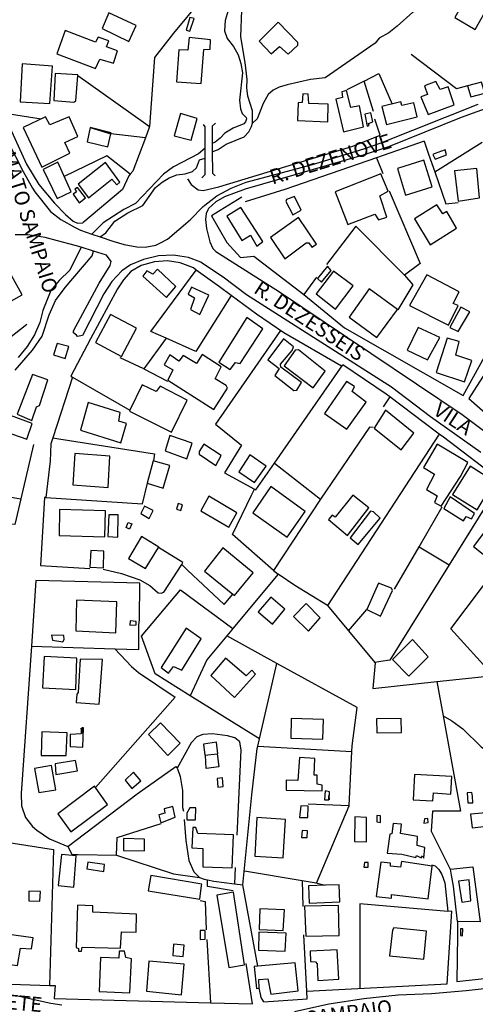
# Model space of a CAD drawing. Extents: x 183120 to 185534, y 1674283 to 1676080.
# Drawn here: x 184329 to 184405, y 1674476 to 1674642 of the extents above; entities that cross this region are included whole.
import ezdxf
from ezdxf.enums import TextEntityAlignment as Align

# ---------------------------------------------------------------- set-up
doc = ezdxf.new("R2010")
doc.units = 0
doc.header["$LTSCALE"] = 10
doc.header["$MEASUREMENT"] = 0
for name, color, linetype in [('V-ARROIO', 150, 'CONTINUOUS'), ('V-EDIFICACAO', 7, 'CONTINUOUS'), ('V-LOTE', 1, 'CONTINUOUS'), ('V-NOME_DOS_LOGRADOUROS', 7, 'CONTINUOUS'), ('V-PONTE_VIADUTO_PASSARELA', 2, 'CONTINUOUS'), ('V-QUADRA', 2, 'CONTINUOUS'), ('V-VALETA', 173, 'CONTINUOUS')]:
    doc.layers.add(name, color=color, linetype=linetype)
doc.styles.get("Standard").update_dxf_attribs({"font": 'ARIAL.TTF'})

msp = doc.modelspace()

# ---------------------------------------------------------------- linework, layer by layer
at = {"layer": 'V-ARROIO'}
for points in [[(184371.69, 1674655.1), (184368.69, 1674651.78), (184364.57, 1674644.97), (184363.73, 1674643.29), (184363.19, 1674641.58), (184363.08, 1674639.87), (184363.54, 1674638.54), (184364.63, 1674637.22), (184365.39, 1674635.81), (184365.86, 1674634.32), (184366.14, 1674632.78), (184365.61, 1674628.14), (184365.79, 1674626.66), (184366.09, 1674625.88), (184366.77, 1674625.23), (184366.82, 1674625.01), (184366.66, 1674624.5), (184366.37, 1674624.18), (184364.58, 1674623.43), (184363.15, 1674622.59), (184362.37, 1674621.72), (184361.53, 1674621.05), (184361.03, 1674620.86)], [(184367.84, 1674624.28), (184367.83, 1674626.34), (184367.06, 1674628.81), (184366.84, 1674630.21), (184366.94, 1674631.66), (184366.61, 1674634.53), (184365.84, 1674638.85), (184366.05, 1674643.35), (184367.2, 1674647.55), (184367.95, 1674648.76), (184369.89, 1674650.88), (184372.62, 1674653.16), (184373.06, 1674654.4)], [(184361.04, 1674619.43), (184362.04, 1674619.8), (184363.38, 1674620.71), (184366.4, 1674621.97), (184367.22, 1674622.79), (184367.67, 1674623.73), (184367.84, 1674624.28)], [(184359.84, 1674620.07), (184358.69, 1674619.07), (184354.47, 1674616.87), (184352.79, 1674615.66), (184348.07, 1674610.71), (184346.13, 1674609.71), (184342.6, 1674607.43), (184340.69, 1674605.54)], [(184342.09, 1674605.07), (184343.09, 1674605.76), (184344.59, 1674607.71), (184346.79, 1674609.15), (184349.3, 1674610.38), (184351.47, 1674613.38), (184352.55, 1674614.28), (184353.76, 1674615.05), (184355.08, 1674615.52), (184356.44, 1674615.73), (184357.72, 1674616.13), (184358.35, 1674616.74), (184358.88, 1674618.07), (184359.84, 1674618.36)], [(184338.91, 1674603.32), (184337, 1674599.45), (184335.22, 1674597.7), (184333.76, 1674595.99), (184332.41, 1674592.66), (184331.91, 1674590.62), (184331.03, 1674588.55), (184329.77, 1674586.56), (184328.25, 1674584.68)], [(184327.75, 1674582.58), (184330.69, 1674585.92), (184332.32, 1674588.28), (184333.48, 1674591.9), (184334.55, 1674594.34), (184336.19, 1674596.52), (184340.77, 1674601.87), (184341.01, 1674602.66)]]:
    msp.add_lwpolyline(points, dxfattribs=at)
at = {"layer": 'V-EDIFICACAO'}
for points in [[(184404.34, 1674646.29), (184401.97, 1674642.1), (184405.43, 1674640.1), (184407.83, 1674644.36), (184404.34, 1674646.29)], [(184343.58, 1674642.9), (184342.45, 1674640.24), (184346.96, 1674638.06), (184348.17, 1674640.75), (184343.58, 1674642.9)], [(184356.65, 1674639.99), (184357.27, 1674639.81), (184357.96, 1674641.96), (184357.27, 1674642.1), (184356.65, 1674639.99)], [(184368.96, 1674638.13), (184371, 1674635.98), (184372.39, 1674637.22), (184373.85, 1674635.91), (184375.45, 1674637.44), (184375.45, 1674637.88), (184372.17, 1674641.3), (184368.96, 1674638.13)], [(184336.22, 1674639.92), (184334.8, 1674635.95), (184341.35, 1674633.47), (184342.05, 1674635.07), (184344.34, 1674634.38), (184345.03, 1674636.46), (184343.2, 1674637.14), (184343.57, 1674638.19), (184341.79, 1674638.79), (184341.32, 1674637.95), (184336.22, 1674639.92)], [(184357.16, 1674638.71), (184356.91, 1674636.6), (184355.38, 1674636.64), (184355.01, 1674631.25), (184359.17, 1674630.95), (184359.6, 1674636.71), (184360.7, 1674636.78), (184360.73, 1674638.35), (184357.16, 1674638.71)], [(184328.97, 1674634.31), (184328.6, 1674627.89), (184333.63, 1674627.6), (184334.07, 1674633.91), (184328.97, 1674634.31)], [(184338.36, 1674632.33), (184338.37, 1674632.41), (184334.54, 1674632.67), (184334.29, 1674628.08), (184337.67, 1674627.79), (184338, 1674628.04)], [(184396.87, 1674630.55), (184397.34, 1674629.13), (184396.25, 1674628.73), (184397.45, 1674625.71), (184401.86, 1674627.38), (184400.87, 1674630.41), (184399.49, 1674629.93), (184398.76, 1674631.28), (184396.87, 1674630.55)], [(184404.12, 1674630.59), (184404.66, 1674628.73), (184407.03, 1674629.35), (184406.45, 1674631.21), (184404.12, 1674630.59)], [(184384.42, 1674626.93), (184383.68, 1674629.79), (184382.88, 1674629.57), (184382.99, 1674628.59), (184381.9, 1674628.33), (184383.17, 1674622.83), (184386.56, 1674623.63), (184385.9, 1674627.17), (184384.42, 1674626.93)], [(184376.32, 1674629.21), (184376.21, 1674627.75), (184375.52, 1674627.71), (184375.41, 1674624.69), (184380.55, 1674624.47), (184380.62, 1674627.49), (184377.31, 1674627.6), (184377.23, 1674629.17), (184376.32, 1674629.21)], [(184393.05, 1674627.23), (184392.86, 1674627.86), (184389.66, 1674627.06), (184390.42, 1674624.03), (184395.63, 1674625.31), (184395.08, 1674627.68), (184393.05, 1674627.23)], [(184386.81, 1674625.78), (184387.18, 1674623.74), (184387.5, 1674623.86), (184387.43, 1674624.2), (184388.15, 1674624.47), (184387.79, 1674626.01), (184386.81, 1674625.78)], [(184332.87, 1674625.35), (184329.11, 1674623.52), (184332.28, 1674616.83), (184336.98, 1674619.19), (184336.15, 1674621.02), (184338.37, 1674622.03), (184336.87, 1674625.35), (184333.63, 1674624), (184332.87, 1674625.35)], [(184355.67, 1674625.89), (184354.61, 1674622.14), (184357.45, 1674621.37), (184358.47, 1674625.05), (184355.67, 1674625.89)], [(184340.44, 1674623.52), (184339.93, 1674621.12), (184343.43, 1674620.28), (184343.94, 1674622.49)], [(184343.94, 1674622.49), (184343.98, 1674622.65), (184340.44, 1674623.52)], [(184398.47, 1674619.08), (184398.26, 1674618.99), (184398.65, 1674618.2), (184400.58, 1674618.93), (184400.33, 1674619.74), (184398.47, 1674619.08)], [(184334.94, 1674617.66), (184332.47, 1674616.45), (184334.83, 1674611.54), (184337.24, 1674612.67), (184334.94, 1674617.66)], [(184392.28, 1674616.6), (184393.63, 1674612.12), (184398.14, 1674613.51), (184396.76, 1674618.02), (184392.28, 1674616.6)], [(184338.42, 1674613.99), (184340.14, 1674611.65), (184344.06, 1674614.8), (184344.9, 1674613.88), (184345.43, 1674614.31), (184343.03, 1674617.62), (184338.42, 1674613.99)], [(184401.93, 1674616.24), (184402.51, 1674611.1), (184406.12, 1674611.65), (184405.68, 1674616.64), (184401.93, 1674616.24)], [(184381.75, 1674612.7), (184383.9, 1674607.13), (184388.45, 1674608.92), (184389.11, 1674607.93), (184390.49, 1674608.37), (184389.33, 1674612.01), (184390.71, 1674612.81), (184389.51, 1674615.73), (184381.75, 1674612.7)], [(184338.11, 1674612.69), (184337.57, 1674612.27), (184338.55, 1674610.81), (184339.64, 1674611.65), (184338.3, 1674613.42), (184337.84, 1674613.11), (184338.11, 1674612.69)], [(184373.55, 1674611.36), (184373.45, 1674611.03), (184374.65, 1674608.77), (184376.03, 1674609.57), (184374.9, 1674611.87), (184373.55, 1674611.36)], [(184363.49, 1674608.55), (184366, 1674604.45), (184367.47, 1674605.35), (184368.54, 1674603.5), (184369.55, 1674604.26), (184365.87, 1674610.01), (184363.49, 1674608.55)], [(184395.16, 1674608.12), (184397.81, 1674603.71), (184402.26, 1674606.55), (184400.62, 1674609.35), (184399.93, 1674608.95), (184398.91, 1674610.45), (184395.16, 1674608.12)], [(184370.86, 1674604.98), (184373.26, 1674601.38), (184376.91, 1674604.07), (184377.34, 1674604.04), (184377.82, 1674603.31), (184378.62, 1674603.85), (184375.59, 1674608.33), (184370.86, 1674604.98)], [(184324.45, 1674603.34), (184317.24, 1674599.3), (184321.72, 1674591.29), (184328.97, 1674595.29), (184324.45, 1674603.34)], [(184351.77, 1674599.59), (184351.01, 1674598.75), (184349.99, 1674599.34), (184349.29, 1674598.43), (184353.3, 1674594.82), (184354.87, 1674596.68), (184351.77, 1674599.59)], [(184378.8, 1674598.06), (184379.46, 1674597.44), (184381.1, 1674599.41), (184380.51, 1674600.14), (184378.8, 1674598.06)], [(184381.5, 1674599.3), (184378.58, 1674595.44), (184381.86, 1674592.89), (184384.81, 1674596.79), (184381.5, 1674599.3)], [(184397.23, 1674598.68), (184394.35, 1674593.47), (184400.93, 1674590.16), (184402.55, 1674593.47), (184401.71, 1674593.8), (184402.7, 1674595.77), (184397.23, 1674598.68)], [(184357.53, 1674596.6), (184356.94, 1674595.4), (184358.04, 1674594.78), (184357.34, 1674592.82), (184358.95, 1674591.94), (184360.44, 1674595.22), (184357.53, 1674596.6)], [(184387.51, 1674596.31), (184384.12, 1674591.5), (184388.82, 1674588.08), (184392.31, 1674592.82), (184387.51, 1674596.31)], [(184402.99, 1674593.18), (184401.13, 1674589.76), (184402.55, 1674589.1), (184404.48, 1674592.42), (184402.99, 1674593.18)], [(184343.83, 1674591.98), (184341.35, 1674587.21), (184345.72, 1674584.88), (184348.24, 1674589.65), (184343.83, 1674591.98)], [(184362.15, 1674583.89), (184364.05, 1674582.65), (184364.96, 1674583.86), (184365.72, 1674583.67), (184369.55, 1674589.57), (184366.89, 1674591.43), (184362.15, 1674583.89)], [(184395.81, 1674589.79), (184393.92, 1674585.93), (184397.38, 1674584.29), (184399.42, 1674588.1), (184395.81, 1674589.79)], [(184372.61, 1674583.09), (184372.57, 1674583.6), (184374.54, 1674585.86), (184374.72, 1674586.51), (184373.04, 1674587.83), (184370.39, 1674584.33), (184372.32, 1674582.87), (184371.62, 1674581.67), (184374.79, 1674579.16), (184375.3, 1674579.19), (184376.07, 1674580.47), (184372.61, 1674583.09)], [(184398.8, 1674582.18), (184403.61, 1674580.61), (184404.85, 1674584.22), (184402.15, 1674585.09), (184402.73, 1674587.42), (184400.68, 1674587.95), (184398.8, 1674582.18)], [(184334.87, 1674587.06), (184334.25, 1674585.17), (184336.18, 1674584.55), (184336.8, 1674586.55), (184334.87, 1674587.06)], [(184356.14, 1674585.02), (184355.41, 1674584.11), (184353.85, 1674585.13), (184352.94, 1674583.49), (184354.36, 1674582.62), (184353.52, 1674580.9), (184361.32, 1674575.91), (184363.61, 1674579.52), (184363.36, 1674579.96), (184361.5, 1674581.09), (184362.52, 1674583.13), (184359.35, 1674585.2), (184358.36, 1674583.71), (184356.14, 1674585.02)], [(184375.56, 1674586), (184375.05, 1674585.93), (184373.15, 1674583.27), (184378.04, 1674579.56), (184380.08, 1674582.4), (184375.56, 1674586)], [(184330.68, 1674581.85), (184328.09, 1674575.15), (184330.57, 1674574.09), (184331.34, 1674576.39), (184331.85, 1674576.61), (184333.3, 1674580.94), (184330.68, 1674581.85)], [(184347.13, 1674575.8), (184347.04, 1674575.62), (184354.14, 1674572.09), (184356.8, 1674577.52), (184352.25, 1674579.85), (184351.59, 1674578.97), (184349.22, 1674580.1)], [(184384.66, 1674578.94), (184385.03, 1674579.78), (184383.68, 1674580.65), (184380, 1674575.26), (184383.75, 1674572.6), (184387, 1674577.19), (184384.66, 1674578.94)], [(184340.08, 1674577.12), (184338.77, 1674572.42), (184345.58, 1674570.3), (184346.53, 1674573.58), (184345.25, 1674573.98), (184345.51, 1674575.4), (184340.08, 1674577.12)], [(184327, 1674574.89), (184326.02, 1674572.2), (184329.73, 1674570.89), (184330.64, 1674573.58), (184327, 1674574.89)], [(184390.27, 1674575.84), (184388.38, 1674572.78), (184392.9, 1674569.14), (184395.05, 1674571.94), (184390.27, 1674575.84)], [(184353.88, 1674571.51), (184353.08, 1674568.92), (184356.76, 1674567.57), (184357.64, 1674570.23), (184353.88, 1674571.51)], [(184359.6, 1674570.05), (184358.8, 1674568.85), (184358.8, 1674568.37), (184361.64, 1674566.48), (184362.55, 1674568.16), (184359.6, 1674570.05)], [(184399.02, 1674570.09), (184396.69, 1674566.15), (184398.54, 1674565.02), (184397.2, 1674562.4), (184398.98, 1674561.34), (184398.54, 1674560.25), (184399.67, 1674559.59), (184402.95, 1674564.62), (184404.15, 1674566.99), (184399.02, 1674570.09)], [(184337.82, 1674568.48), (184337.49, 1674563.2), (184343.47, 1674562.76), (184343.72, 1674568.05), (184337.82, 1674568.48)], [(184367.4, 1674568.26), (184365.5, 1674565.39), (184368.16, 1674563.6), (184370.13, 1674566.33), (184367.4, 1674568.26)], [(184351.08, 1674567.28), (184350.06, 1674563.49), (184352.76, 1674562.65), (184353.88, 1674566.48), (184351.08, 1674567.28)], [(184404.59, 1674566.33), (184401.6, 1674561.56), (184405.72, 1674558.98), (184408.63, 1674563.75), (184404.59, 1674566.33)], [(184370.93, 1674562.91), (184367.87, 1674558.5), (184373.66, 1674554.35), (184376.72, 1674558.68), (184370.93, 1674562.91)], [(184360.48, 1674561.31), (184359.09, 1674558.79), (184363.83, 1674556.06), (184365.18, 1674558.5), (184360.48, 1674561.31)], [(184384.74, 1674561.45), (184381.78, 1674557.74), (184381.28, 1674558.1), (184380.66, 1674557.37), (184383.86, 1674554.64), (184387.47, 1674559.3), (184384.74, 1674561.45)], [(184401.2, 1674561.2), (184400.11, 1674559.23), (184403.46, 1674557.12), (184403.9, 1674557.88), (184404.77, 1674557.48), (184405.32, 1674558.36), (184401.2, 1674561.2)], [(184349.62, 1674559.59), (184349, 1674558.36), (184350.39, 1674557.52), (184351.08, 1674558.87), (184349.62, 1674559.59)], [(184355.01, 1674559.08), (184355.71, 1674558.9), (184356.03, 1674559.81), (184355.27, 1674560.07), (184355.01, 1674559.08)], [(184335.27, 1674559.05), (184335.2, 1674554.64), (184342.88, 1674554.4), (184342.99, 1674558.79), (184335.27, 1674559.05)], [(184343.94, 1674558.14), (184343.58, 1674558.14), (184343.43, 1674554.5), (184345.08, 1674554.36), (184345.14, 1674558.14), (184343.94, 1674558.14)], [(184388.23, 1674558.65), (184387.72, 1674558.76), (184384.3, 1674554.24), (184385.68, 1674553.11), (184389.4, 1674557.59), (184388.23, 1674558.65)], [(184409.29, 1674558.36), (184405.14, 1674552.78), (184409.03, 1674549.69), (184412.82, 1674554.5), (184413.15, 1674555.3), (184409.29, 1674558.36)], [(184346.86, 1674556.84), (184347.43, 1674556.62), (184347.09, 1674555.74), (184346.5, 1674556.02), (184346.86, 1674556.84)], [(184351.97, 1674552.64), (184351.99, 1674552.67), (184349.11, 1674554.5), (184346.89, 1674550.78), (184349.77, 1674549.07)], [(184340.52, 1674552.13), (184340.37, 1674549.32), (184342.66, 1674549.21), (184342.74, 1674552.02), (184340.52, 1674552.13)], [(184364.5, 1674544.74), (184364.78, 1674544.51), (184367.91, 1674548.34), (184362.81, 1674552.56), (184359.75, 1674548.63)], [(184389.11, 1674546.59), (184387.11, 1674542.15), (184389.44, 1674541.02), (184391.44, 1674545.35), (184391.26, 1674545.75), (184389.11, 1674546.59)], [(184338.11, 1674543.71), (184338, 1674538.54), (184344.74, 1674538.21), (184344.92, 1674543.46), (184338.11, 1674543.71)], [(184370.9, 1674544.26), (184368.78, 1674541.75), (184371.22, 1674539.71), (184373.3, 1674542.22), (184370.9, 1674544.26)], [(184374.76, 1674540.98), (184377.27, 1674538.5), (184379.27, 1674540.73), (184376.87, 1674543.2), (184374.76, 1674540.98)], [(184347.18, 1674540.25), (184347.11, 1674539.52), (184348.17, 1674539.56), (184348.17, 1674540.14), (184347.18, 1674540.25)], [(184356.62, 1674538.98), (184352.43, 1674532.35), (184353.63, 1674531.4), (184354.47, 1674532.53), (184355.92, 1674531.91), (184359.17, 1674537.23), (184356.62, 1674538.98)], [(184333.92, 1674537.81), (184334.07, 1674536.97), (184335.82, 1674536.72), (184336.04, 1674537.12), (184336, 1674537.78), (184333.92, 1674537.81)], [(184391.48, 1674533.73), (184394.21, 1674530.93), (184397.49, 1674534.17), (184394.83, 1674537.08), (184391.48, 1674533.73)], [(184332.65, 1674534.21), (184332.36, 1674528.92), (184338, 1674528.67), (184338.15, 1674533.95), (184332.65, 1674534.21)], [(184338.73, 1674533.8), (184338.4, 1674528.16), (184338.15, 1674527.87), (184338.04, 1674526.48), (184341.97, 1674526.16), (184342.48, 1674533.7), (184338.73, 1674533.8)], [(184363.28, 1674533.95), (184360.81, 1674531.04), (184364.81, 1674527.32), (184368.31, 1674531.25), (184367.69, 1674531.91), (184366.78, 1674530.96), (184363.28, 1674533.95)], [(184352.28, 1674523.02), (184350.28, 1674521.06), (184353.56, 1674517.49), (184355.6, 1674519.6), (184352.28, 1674523.02)], [(184374.36, 1674523.75), (184374.28, 1674520.44), (184379.71, 1674520.29), (184379.78, 1674523.61), (184374.36, 1674523.75)], [(184388.78, 1674523.68), (184388.82, 1674521.31), (184392.97, 1674521.38), (184392.9, 1674523.75), (184388.78, 1674523.68)], [(184332.28, 1674521.53), (184332.17, 1674517.52), (184336.36, 1674517.49), (184336.55, 1674521.31), (184332.28, 1674521.53)], [(184337.06, 1674521.06), (184337.06, 1674519.02), (184339.2, 1674518.94), (184339.28, 1674522.18), (184338.99, 1674522.18), (184338.99, 1674521.27), (184338.91, 1674522.15), (184338.91, 1674521.16), (184337.06, 1674521.06)], [(184361.88, 1674517.8), (184361.97, 1674517.81), (184361.75, 1674519.74), (184359.53, 1674519.42), (184359.79, 1674517.56)], [(184334.51, 1674516.1), (184334.61, 1674514.28), (184338.29, 1674514.9), (184337.97, 1674516.68), (184334.51, 1674516.1)], [(184375.78, 1674517.16), (184375.45, 1674513.3), (184373.48, 1674513.37), (184373.48, 1674511.66), (184379.6, 1674511.55), (184379.6, 1674512.53), (184378.76, 1674512.68), (184378.76, 1674514.17), (184378.25, 1674514.21), (184378.33, 1674517.01), (184375.78, 1674517.16)], [(184331.01, 1674515.3), (184331.77, 1674511.26), (184334.61, 1674511.73), (184333.89, 1674515.81), (184331.01, 1674515.3)], [(184347.76, 1674514.68), (184346.31, 1674513.33), (184347.47, 1674511.95), (184348.97, 1674513.22), (184347.76, 1674514.68)], [(184361.86, 1674513.62), (184361.97, 1674512.17), (184362.85, 1674512.28), (184362.74, 1674513.73), (184361.86, 1674513.62)], [(184395.19, 1674514.32), (184394.94, 1674510.05), (184398.25, 1674509.84), (184398.4, 1674511.18), (184401.28, 1674511), (184401.46, 1674513.95), (184395.19, 1674514.32)], [(184334.98, 1674507.65), (184337.16, 1674504.63), (184343.36, 1674509.22), (184341.17, 1674512.31), (184334.98, 1674507.65)], [(184380.11, 1674511.55), (184380, 1674510.05), (184380.69, 1674510.05), (184380.69, 1674510.75), (184380.77, 1674510.05), (184380.84, 1674511.4), (184380.11, 1674511.55)], [(184404.95, 1674510.65), (184404.86, 1674511.29), (184404.04, 1674511.18), (184404.17, 1674509.51), (184405.04, 1674509.52), (184404.95, 1674510.65)], [(184352.94, 1674508.49), (184353.01, 1674507.8), (184351.99, 1674507.5), (184352.35, 1674506.16), (184354.79, 1674507.1), (184354.39, 1674508.89), (184352.94, 1674508.49)], [(184357.24, 1674508.67), (184356.73, 1674507.8), (184356.73, 1674506.67), (184358.18, 1674506.63), (184358.26, 1674508.67), (184357.24, 1674508.67)], [(184375.96, 1674509.03), (184375.78, 1674507.07), (184377.16, 1674507.03), (184377.23, 1674508.96), (184375.96, 1674509.03)], [(184368.56, 1674507.07), (184368.24, 1674500.51), (184373.01, 1674500.22), (184373.41, 1674506.7), (184368.56, 1674507.07)], [(184385.1, 1674507.14), (184385.03, 1674502.99), (184387.07, 1674502.95), (184387.07, 1674507.07), (184385.1, 1674507.14)], [(184388.82, 1674507.4), (184388.82, 1674506.3), (184389.44, 1674506.19), (184389.44, 1674507.32), (184388.82, 1674507.4)], [(184396.87, 1674506.81), (184396.72, 1674506.08), (184397.49, 1674506.19), (184397.41, 1674506.85), (184396.87, 1674506.81)], [(184404.63, 1674507.58), (184404.88, 1674505.28), (184408.31, 1674505.72), (184407.94, 1674507.87), (184404.63, 1674507.58)], [(184358.62, 1674504.37), (184358.26, 1674505.36), (184357.75, 1674505.36), (184357.56, 1674501.93), (184359.46, 1674501.79), (184359.46, 1674498.73), (184364.38, 1674498.54), (184364.63, 1674504.12), (184358.62, 1674504.37)], [(184376.21, 1674504.85), (184376.07, 1674503.68), (184377.05, 1674503.64), (184377.12, 1674504.77), (184376.21, 1674504.85)], [(184392.82, 1674504.34), (184392.97, 1674505.9), (184391.59, 1674506.01), (184391.33, 1674504.3), (184391, 1674504.23), (184390.57, 1674501.02), (184393.01, 1674500.88), (184395.41, 1674500.29), (184395.52, 1674500.62), (184396.28, 1674500.26), (184396.54, 1674500.58), (184396.72, 1674500.15), (184396.9, 1674502), (184395.59, 1674502.3), (184395.7, 1674503.86), (184392.82, 1674504.34)], [(184346.05, 1674503.5), (184346.05, 1674501.46), (184349.59, 1674501.42), (184349.62, 1674503.39), (184346.05, 1674503.5)], [(184335.6, 1674500.8), (184335.02, 1674495.56), (184337.64, 1674495.27), (184338.08, 1674500.55), (184335.6, 1674500.8)], [(184340.04, 1674499.53), (184339.86, 1674498.36), (184342.74, 1674497.92), (184342.85, 1674499.13), (184340.04, 1674499.53)], [(184386.74, 1674499.45), (184386.6, 1674498.65), (184387.36, 1674498.65), (184387.36, 1674499.45), (184386.74, 1674499.45)], [(184392.97, 1674499.6), (184392.79, 1674498.65), (184391.11, 1674498.84), (184391.11, 1674499.35), (184389.47, 1674499.53), (184388.71, 1674493.7), (184391.26, 1674493.44), (184391.29, 1674494.06), (184397.45, 1674493.3), (184398.14, 1674498.84), (184392.97, 1674499.6)], [(184350.64, 1674497.23), (184350.21, 1674494.68), (184358.91, 1674493.26), (184359.24, 1674495.55), (184359.28, 1674495.81), (184350.64, 1674497.23)], [(184402.62, 1674496.29), (184403.13, 1674492.75), (184404.7, 1674492.97), (184404.41, 1674496.5), (184402.62, 1674496.29)], [(184380.16, 1674495.62), (184377.27, 1674495.52), (184377.38, 1674492.57), (184382.59, 1674492.79), (184382.44, 1674495.7)], [(184330.06, 1674494.61), (184330.06, 1674492.97), (184331.92, 1674492.93), (184332.03, 1674494.54), (184330.06, 1674494.61)], [(184361.79, 1674493.95), (184363.83, 1674481.71), (184366.45, 1674482.19), (184364.63, 1674494.43), (184361.79, 1674493.95)], [(184340.88, 1674491.08), (184340.88, 1674492.13), (184338.26, 1674492.24), (184338.04, 1674485.1), (184338.48, 1674484.92), (184338.48, 1674484.45), (184338.95, 1674484.45), (184339.1, 1674485.18), (184345.54, 1674484.99), (184345.69, 1674487.76), (184348.17, 1674487.69), (184348.24, 1674490.75), (184340.88, 1674491.08)], [(184369.07, 1674491.62), (184368.96, 1674488.16), (184373.01, 1674487.94), (184373.23, 1674491.48), (184369.07, 1674491.62)], [(184376.61, 1674492.06), (184376.83, 1674487.03), (184382.44, 1674487.14), (184382.33, 1674492.21), (184376.61, 1674492.06)], [(184391.66, 1674488.42), (184391.44, 1674488.05), (184390.97, 1674483.68), (184396.76, 1674483.14), (184397.2, 1674487.87), (184391.66, 1674488.42)], [(184402.91, 1674488.27), (184402.91, 1674487.11), (184403.28, 1674487.07), (184403.35, 1674488.27), (184402.91, 1674488.27)], [(184322.99, 1674487.8), (184322.34, 1674482.84), (184328.17, 1674482.08), (184328.68, 1674484.99), (184330.53, 1674484.85), (184330.79, 1674486.74), (184322.99, 1674487.8)], [(184359.35, 1674487.98), (184358.98, 1674487.98), (184358.98, 1674486.45), (184359.86, 1674486.52), (184359.86, 1674487.98), (184359.35, 1674487.98)], [(184368.89, 1674487.69), (184368.82, 1674484.67), (184373.34, 1674484.45), (184373.48, 1674487.51), (184368.89, 1674487.69)], [(184354.5, 1674485.65), (184354.39, 1674483.75), (184356.11, 1674483.57), (184356.29, 1674485.47), (184354.5, 1674485.65)], [(184377.53, 1674484.48), (184377.6, 1674482.73), (184378.47, 1674482.7), (184378.73, 1674482.33), (184378.87, 1674479.53), (184382.41, 1674479.75), (184382.11, 1674484.7), (184377.53, 1674484.48)], [(184342.15, 1674483.43), (184341.97, 1674477.67), (184347.11, 1674477.42), (184347.4, 1674483.21), (184346.45, 1674483.39), (184346.2, 1674484.45), (184345.32, 1674484.45), (184345.25, 1674483.32), (184342.15, 1674483.43)], [(184350.31, 1674482.81), (184349.91, 1674477.71), (184355.85, 1674477.12), (184356.29, 1674482.3), (184350.31, 1674482.81)], [(184368.74, 1674481.95), (184368.13, 1674481.9), (184368.5, 1674478.17), (184368.93, 1674478.22), (184368.88, 1674479.67), (184370.42, 1674479.82), (184370.93, 1674477.2), (184375.52, 1674477.78), (184375.01, 1674482.52)]]:
    msp.add_lwpolyline(points, close=True, dxfattribs=at)
at = {"layer": 'V-LOTE'}
for points in [[(184363.85, 1674650.78), (184363.83, 1674650.77), (184354.49, 1674639.48), (184351.27, 1674635.35), (184350.42, 1674623.7)], [(184404.12, 1674630.58), (184402.25, 1674630.05), (184394.58, 1674635.86)], [(184386.66, 1674631.37), (184389.14, 1674632.63), (184391.37, 1674627.49)], [(184338.36, 1674632.33), (184349.42, 1674624.42), (184350.42, 1674623.7)], [(184386.66, 1674631.37), (184383.74, 1674629.9)], [(184388.25, 1674626.24), (184386.66, 1674631.37)], [(184325.76, 1674626.03), (184329.67, 1674617.37)], [(184325.76, 1674626.03), (184332.15, 1674625)], [(184389.35, 1674622.26), (184388.5, 1674624.95)], [(184350.42, 1674623.7), (184350.41, 1674623.54), (184349.74, 1674621.77)], [(184349.74, 1674621.77), (184343.94, 1674622.49)], [(184349.74, 1674621.77), (184347.61, 1674616.15), (184347.19, 1674615.66)], [(184356.85, 1674614.85), (184357.49, 1674613.9), (184358.68, 1674613.02), (184359.5, 1674612.9), (184362.14, 1674613.5), (184384.77, 1674620.38), (184389.35, 1674622.26)], [(184396.79, 1674621.24), (184388.75, 1674618.44)], [(184396.79, 1674621.24), (184397.54, 1674619.05)], [(184398.58, 1674616.04), (184406.57, 1674621.03)], [(184347.19, 1674615.66), (184343.22, 1674618.77), (184336.04, 1674615.28)], [(184388.75, 1674618.44), (184373.27, 1674613.04)], [(184388.75, 1674618.44), (184389.82, 1674615.78)], [(184397.54, 1674619.05), (184398.58, 1674616.04)], [(184329.67, 1674617.37), (184331.77, 1674613.9), (184334.38, 1674610.76), (184336.26, 1674608.82), (184337.57, 1674607.73), (184338.29, 1674607.38), (184339.17, 1674607.44)], [(184398.58, 1674616.04), (184400.44, 1674610.62), (184402.55, 1674610.89)], [(184347.19, 1674615.66), (184346.95, 1674615.39), (184345.87, 1674613.08), (184339.17, 1674607.44)], [(184373.27, 1674613.04), (184366.58, 1674610.99)], [(184390.89, 1674612.85), (184396.13, 1674600.59), (184393.47, 1674598.6)], [(184366.04, 1674611.76), (184360.91, 1674608.6), (184363.51, 1674604.13), (184365.8, 1674601.59), (184368.05, 1674601.83), (184376.48, 1674595.35), (184383.35, 1674589.71), (184403.4, 1674578.3)], [(184393.47, 1674598.6), (184385.28, 1674606.86), (184380.33, 1674600.42)], [(184357.84, 1674599.82), (184355.63, 1674600.68), (184353.47, 1674601.03), (184351.29, 1674600.84), (184349.02, 1674600.22), (184347.31, 1674599.23), (184346.06, 1674597.82), (184345.06, 1674596.3), (184340.49, 1674587.87)], [(184353.27, 1674587.94), (184350.66, 1674589.09), (184358.33, 1674599.47)], [(184358.33, 1674599.47), (184357.84, 1674599.82)], [(184362.25, 1674596.61), (184358.33, 1674599.47)], [(184378.6, 1674598.27), (184376.47, 1674595.36)], [(184393.47, 1674598.6), (184394.9, 1674596.99), (184392.34, 1674592.76)], [(184364.21, 1674595.17), (184362.25, 1674596.61)], [(184364.21, 1674595.17), (184358.27, 1674585.73), (184353.27, 1674587.94)], [(184368.52, 1674592.03), (184364.21, 1674595.17)], [(184382.85, 1674583.24), (184373.13, 1674588.89), (184368.52, 1674592.03)], [(184329.71, 1674590.26), (184324.9, 1674586.5), (184323.9, 1674585.72)], [(184340.49, 1674587.87), (184337.17, 1674581.56), (184337.43, 1674581.36)], [(184353.27, 1674587.94), (184349.46, 1674582.77)], [(184372.55, 1674589.28), (184361.56, 1674573.43), (184365.99, 1674569.92), (184363.12, 1674565.21), (184368.16, 1674562.47)], [(184456.14, 1674587.22), (184438.71, 1674586.77), (184438.53, 1674584.67), (184428.79, 1674585.87), (184425.56, 1674586.13), (184424.87, 1674586.09), (184424.25, 1674585.82), (184422.7, 1674585.54), (184421.13, 1674585.63), (184416.39, 1674586.6), (184411.2, 1674588.14), (184410.73, 1674587.81), (184404.32, 1674577.81)], [(184349.46, 1674582.77), (184345.49, 1674584.66)], [(184403.4, 1674578.3), (184406.96, 1674584.84)], [(184349.46, 1674582.77), (184353.5, 1674580.69)], [(184371.54, 1674566.87), (184383.05, 1674583.49)], [(184390.39, 1674578.52), (184383.05, 1674583.49)], [(184337.43, 1674581.36), (184334.11, 1674571.13)], [(184337.43, 1674581.36), (184347.13, 1674575.8)], [(184391.02, 1674578.05), (184389.89, 1674576.4)], [(184391.02, 1674578.05), (184390.39, 1674578.52)], [(184398.87, 1674572.12), (184391.02, 1674578.05)], [(184404.32, 1674577.81), (184425.26, 1674559.4), (184433.88, 1674553.29)], [(184388.2, 1674572.89), (184387.57, 1674572.93), (184379.3, 1674560.8)], [(184334.11, 1674571.13), (184333.79, 1674570.15), (184333.65, 1674567.2), (184332.96, 1674561.09)], [(184334.11, 1674571.13), (184335.11, 1674570.97), (184351.3, 1674568.46), (184351.12, 1674567.27)], [(184399.34, 1674571.76), (184380.49, 1674542.84)], [(184399.34, 1674571.76), (184398.87, 1674572.12)], [(184400.04, 1674571.23), (184399.34, 1674571.76)], [(184409.82, 1674563.85), (184400.04, 1674571.23)], [(184330.85, 1674570), (184328.72, 1674560.86)], [(184368.16, 1674562.47), (184368.4, 1674562.34), (184371.54, 1674566.87)], [(184371.54, 1674566.87), (184379.3, 1674560.8)], [(184316.54, 1674562.93), (184328.72, 1674560.86)], [(184332.96, 1674561.09), (184349.25, 1674559.98), (184350.11, 1674563.47)], [(184409.82, 1674563.85), (184401, 1674549.69)], [(184371.36, 1674548.75), (184364.46, 1674554.83), (184367.68, 1674561.47), (184368.16, 1674562.47)], [(184328.72, 1674560.86), (184327.7, 1674556.5), (184323.2, 1674556.67), (184323.47, 1674555.93), (184323.88, 1674553.37), (184324.15, 1674546.64)], [(184332.96, 1674561.09), (184332.7, 1674561.06), (184332.02, 1674549.57), (184340.36, 1674549.1)], [(184379.3, 1674560.8), (184379.31, 1674560.79), (184371.36, 1674548.75)], [(184395.93, 1674552.74), (184399.85, 1674559.47)], [(184355.87, 1674549.75), (184356.09, 1674550.09), (184351.97, 1674552.64)], [(184391.78, 1674545.6), (184395.93, 1674552.74)], [(184395.93, 1674552.74), (184401, 1674549.69)], [(184342.62, 1674548.97), (184345.7, 1674548.26), (184348.79, 1674547.17), (184350.47, 1674546.19), (184351.89, 1674544.99), (184352.39, 1674544.89), (184352.84, 1674545.07), (184355.87, 1674549.75)], [(184355.87, 1674549.75), (184356.87, 1674548.81), (184363.06, 1674543.02), (184364.5, 1674544.74)], [(184401, 1674549.69), (184390.98, 1674533.59), (184389.49, 1674533.36), (184388.48, 1674533.21)], [(184372.18, 1674548.1), (184364.51, 1674538.95)], [(184371.36, 1674548.75), (184372.18, 1674548.1)], [(184380.49, 1674542.84), (184374.97, 1674546.21), (184372.18, 1674548.1)], [(184406.96, 1674530.87), (184408.44, 1674531.03), (184401.28, 1674538.91), (184409.26, 1674549.43)], [(184344.57, 1674535.51), (184348.65, 1674535.38), (184348.63, 1674538.49), (184348.62, 1674539.49), (184348.74, 1674540.49), (184348.81, 1674546.58), (184331.28, 1674547.03), (184330.51, 1674535.95)], [(184357.31, 1674527.61), (184351.42, 1674531.3), (184349.1, 1674537.63), (184355.68, 1674545.47), (184364.51, 1674538.95)], [(184380.49, 1674542.84), (184384.05, 1674538.55)], [(184384.05, 1674538.55), (184387.12, 1674542.14)], [(184364.51, 1674538.95), (184364.31, 1674538.71), (184363.49, 1674537.7)], [(184384.05, 1674538.55), (184388.48, 1674533.21)], [(184371.93, 1674533.06), (184363.49, 1674537.7), (184360.1, 1674533.68), (184357.31, 1674527.61)], [(184330.51, 1674535.95), (184328.79, 1674511.09), (184328.84, 1674508.99), (184329.49, 1674507.05), (184330.68, 1674505.52), (184331.4, 1674504.88), (184333.58, 1674503.44), (184336.66, 1674502.14)], [(184330.51, 1674535.95), (184344.57, 1674535.51)], [(184344.57, 1674535.51), (184347.41, 1674532.54), (184348.57, 1674531.53), (184354.77, 1674527.36), (184341.34, 1674512.08)], [(184369.01, 1674520.33), (184371.93, 1674533.06)], [(184384.6, 1674518.19), (184384.65, 1674519.14), (184385.49, 1674525.63), (184371.93, 1674533.06)], [(184388.48, 1674533.21), (184388.55, 1674533.13), (184388.14, 1674528.8), (184398.96, 1674529.99)], [(184398.96, 1674529.99), (184406.96, 1674530.87)], [(184398.96, 1674529.99), (184400, 1674524.23)], [(184369.01, 1674520.33), (184367.99, 1674520.96), (184357.31, 1674527.61)], [(184400, 1674524.23), (184402.91, 1674508.11), (184398.23, 1674508.13), (184397.99, 1674504.75), (184401.2, 1674498.31), (184401.22, 1674498.31)], [(184400, 1674524.23), (184401.46, 1674523.38), (184403.31, 1674522.02), (184406.41, 1674518.96), (184408.77, 1674517.29), (184412.59, 1674515.56)], [(184365.23, 1674504.04), (184365.92, 1674518.42), (184365.7, 1674519.82), (184364.83, 1674520.49), (184363.63, 1674520.81), (184361.08, 1674521.16), (184359.45, 1674521.08), (184358.42, 1674520.65), (184357.46, 1674519.65), (184355.09, 1674515.39)], [(184368.72, 1674519.07), (184369.01, 1674520.33)], [(184366.21, 1674495.69), (184367.69, 1674510.88), (184368.63, 1674518.68), (184368.72, 1674519.07)], [(184368.72, 1674519.07), (184383.6, 1674518.25), (184384.6, 1674518.19)], [(184384.13, 1674509), (184384.15, 1674509.05), (184384.6, 1674518.19)], [(184361.88, 1674517.8), (184362.12, 1674515.59), (184359.99, 1674515.3), (184359.9, 1674517.57)], [(184336.66, 1674502.14), (184348.35, 1674511.06), (184354.88, 1674515.68), (184355.09, 1674515.39)], [(184355.09, 1674515.39), (184355.18, 1674515.27), (184355.63, 1674513.95), (184356.03, 1674511.6), (184356.02, 1674508.75), (184356.15, 1674508.13)], [(184384.13, 1674509), (184377.23, 1674509.29)], [(184378.65, 1674495.98), (184384.13, 1674509)], [(184356.3, 1674506.73), (184356.58, 1674503.14), (184357.06, 1674499.76), (184357.94, 1674497.88), (184358.84, 1674496.95), (184358.87, 1674496.94)], [(184344.86, 1674500.71), (184344.97, 1674503.66), (184352.38, 1674506.01)], [(184326.68, 1674502.8), (184334.25, 1674501.64), (184333.57, 1674478.7)], [(184336.66, 1674502.14), (184336.91, 1674501.62), (184337.32, 1674500.79), (184338.4, 1674500.79), (184344.86, 1674500.71)], [(184344.86, 1674500.71), (184354.49, 1674497.51), (184358.87, 1674496.94)], [(184364.9, 1674498.58), (184364.81, 1674495.86)], [(184366.48, 1674498.03), (184376.21, 1674496.42)], [(184398.01, 1674499.07), (184398.66, 1674498.9), (184399.28, 1674498.27), (184399.8, 1674497.44), (184400.31, 1674496.04), (184400.81, 1674491.17)], [(184401.22, 1674498.31), (184405.03, 1674498.7), (184406.23, 1674489.44)], [(184402.4, 1674489.46), (184401.75, 1674495.44), (184401.41, 1674497.29), (184401.22, 1674498.31)], [(184358.87, 1674496.94), (184359.64, 1674496.66), (184360.24, 1674496.53)], [(184360.24, 1674496.53), (184361.31, 1674496.29), (184364.81, 1674495.86)], [(184364.57, 1674494.69), (184360.24, 1674495.39), (184360.24, 1674496.53)], [(184376.21, 1674496.42), (184378.23, 1674496.08), (184380.16, 1674495.62)], [(184376.21, 1674496.42), (184376.34, 1674491.99)], [(184364.81, 1674495.86), (184366.21, 1674495.69)], [(184368.74, 1674481.95), (184366.21, 1674495.69)], [(184358.99, 1674493.02), (184359.82, 1674492.85), (184360.03, 1674488.07)], [(184400.81, 1674491.17), (184385.93, 1674492.49), (184385.95, 1674478.18)], [(184400.68, 1674478.95), (184401.47, 1674491.22), (184400.81, 1674491.17)], [(184402.4, 1674489.46), (184402.4, 1674489.16), (184402.41, 1674488.16), (184402.43, 1674487.16), (184402.32, 1674479.35)], [(184406.23, 1674489.44), (184402.4, 1674489.46)], [(184360.1, 1674486.42), (184360.76, 1674475.76)], [(184376.98, 1674477.7), (184376.51, 1674487.21)], [(184367.82, 1674475.56), (184366.73, 1674482.41)], [(184294.15, 1674480.04), (184333.57, 1674478.7)], [(184402.32, 1674479.35), (184416.23, 1674480.89)], [(184333.57, 1674478.7), (184334.53, 1674478.67)], [(184334.53, 1674478.67), (184334.36, 1674476.51)], [(184369.75, 1674475.9), (184369.28, 1674476.64), (184368.93, 1674478.28)], [(184376.98, 1674477.7), (184400.68, 1674478.95)], [(184334.36, 1674476.51), (184360.76, 1674475.76)], [(184369.75, 1674475.9), (184377.04, 1674476.43)], [(184376.95, 1674477.7), (184376.98, 1674477.7)], [(184377.04, 1674476.43), (184376.98, 1674477.7)], [(184360.76, 1674475.76), (184367.82, 1674475.56)]]:
    msp.add_lwpolyline(points, dxfattribs=at)
at = {"layer": 'V-PONTE_VIADUTO_PASSARELA'}
for points in [[(184359.84, 1674620.07), (184359.84, 1674623.63), (184359.58, 1674624.03)], [(184361.6, 1674624.26), (184361.02, 1674623.77), (184361.03, 1674620.86)], [(184359.84, 1674618.36), (184359.84, 1674620.07)], [(184361.03, 1674620.86), (184361.04, 1674619.43)], [(184361.04, 1674619.43), (184361.05, 1674615.87)], [(184359.3, 1674615.02), (184359.84, 1674615.59), (184359.84, 1674618.36)], [(184361.05, 1674615.87), (184361.05, 1674615.85), (184361.54, 1674615.36)], [(184338.79, 1674606.18), (184340.69, 1674605.54)], [(184340.69, 1674605.54), (184342.09, 1674605.07)], [(184342.09, 1674605.07), (184344.27, 1674604.34)]]:
    msp.add_lwpolyline(points, dxfattribs=at)
at = {"layer": 'V-QUADRA', "linetype": 'Continuous'}
for points in [[(184323.56, 1674649.06), (184323.02, 1674641.72), (184323.01, 1674639.39), (184323.17, 1674637.59), (184323.6, 1674632.79), (184324.62, 1674626.64), (184326.49, 1674621.3), (184329.11, 1674616.12), (184330.7, 1674613.32), (184331.08, 1674612.65), (184333.74, 1674609.38), (184335.46, 1674607.98), (184337.92, 1674606.65), (184338.79, 1674606.18)], [(184344.27, 1674604.34), (184346.15, 1674603.79), (184348.3, 1674603.39), (184349.69, 1674603.34), (184351.53, 1674603.68), (184352.29, 1674604.07), (184353.45, 1674604.66), (184357.28, 1674607.97), (184359.51, 1674610.17), (184359.8, 1674610.4), (184361.81, 1674612.02), (184364.24, 1674613.29), (184366.78, 1674614.29), (184377.96, 1674617.31), (184386.6, 1674619.91), (184389.35, 1674620.87), (184405.92, 1674627.47)]]:
    msp.add_lwpolyline(points, dxfattribs=at)
at = {"layer": 'V-QUADRA'}
for points in [[(184408.31, 1674627.11), (184403.07, 1674625.23), (184390.77, 1674620.26), (184386.69, 1674618.91), (184366.59, 1674613.15), (184363.08, 1674611.81), (184361.64, 1674610.99), (184360.4, 1674609.88), (184360.29, 1674609.64), (184360, 1674609.01), (184359.88, 1674608.03), (184360.07, 1674606.5), (184360.64, 1674604.23), (184361.13, 1674603.09), (184361.22, 1674603.01), (184361.66, 1674602.62), (184372.37, 1674595.78), (184403.23, 1674575.07), (184408.63, 1674571.05)], [(184406.39, 1674568.68), (184397.87, 1674574.67), (184391.26, 1674579.69), (184366.82, 1674595.29), (184362.87, 1674598.25), (184359.58, 1674600.45), (184359.08, 1674600.78), (184357.02, 1674601.6), (184355.56, 1674601.83), (184354.48, 1674602), (184351.94, 1674601.84), (184349.42, 1674601.26), (184347.21, 1674600.33), (184345.78, 1674599.31), (184344.06, 1674597.53), (184342.74, 1674595.46), (184339.13, 1674588.42), (184338.28, 1674588.27), (184338.09, 1674588.45), (184337.63, 1674588.89), (184337.63, 1674589.18), (184341.97, 1674597.27), (184343.81, 1674600.25), (184343.96, 1674600.89), (184343.18, 1674601.98), (184341.01, 1674602.66), (184338.91, 1674603.32), (184337.897, 1674603.621), (184334.9, 1674604.4), (184332.82, 1674604.95), (184329.92, 1674605.4), (184329.82, 1674605.4), (184327.78, 1674605.4)], [(184238.22, 1674475.46), (184239.86, 1674476.71), (184243.41, 1674478.33), (184246.25, 1674478.84), (184253.03, 1674478.62), (184263.99, 1674477.68), (184267.71, 1674477.61), (184274.69, 1674478.41), (184278.21, 1674478.56), (184303.19, 1674477.92), (184321.93, 1674477.83), (184327.92, 1674476.99), (184333.78, 1674475.68), (184335.62, 1674475.44)], [(184374.92, 1674474.28), (184380.69, 1674475.57), (184386.61, 1674476.48), (184392.42, 1674477.08), (184398.05, 1674477.35), (184403.88, 1674477.86), (184409.94, 1674478.53)]]:
    msp.add_lwpolyline(points, dxfattribs=at)
at = {"layer": 'V-VALETA'}
msp.add_lwpolyline([(184401.58, 1674649.93), (184401.08, 1674648.87), (184399.96, 1674647.6), (184396.91, 1674645.36), (184394.87, 1674643.02), (184392.24, 1674640.66), (184390.85, 1674639.5), (184389.23, 1674638.61), (184388.51, 1674637.8), (184380.08, 1674631.93), (184377.64, 1674631.61), (184373.7, 1674630.75), (184372.32, 1674630.35), (184371.34, 1674629.86), (184370.45, 1674629.08), (184369.65, 1674627.61), (184368.59, 1674624.97), (184367.84, 1674624.28)], dxfattribs=at)

# ---------------------------------------------------------------- texts
at = {"layer": 'V-NOME_DOS_LOGRADOUROS'}
for s, rotation, p in [('R. VINTE QUATRO VILA MATO SAMPAIO', 287.23572, (184324.508, 1674624.799)), ('R. DEZENOVE ', 17.16759, (184381.435, 1674618.026)), ('R. DEZESSEIS', 326.53134, (184377.284, 1674590.631)), ('VILA', 326.53134, (184401.523, 1674574.122)), ('DEZESSETE', 354.84162, (184323.061, 1674475.93)), ('SAMPAIO', 8.01839, (184384.148, 1674473.751))]:
    msp.add_text(s, height=2.5, rotation=rotation, dxfattribs=at).set_placement(p, align=Align.MIDDLE)

doc.saveas('drawing.dxf')
